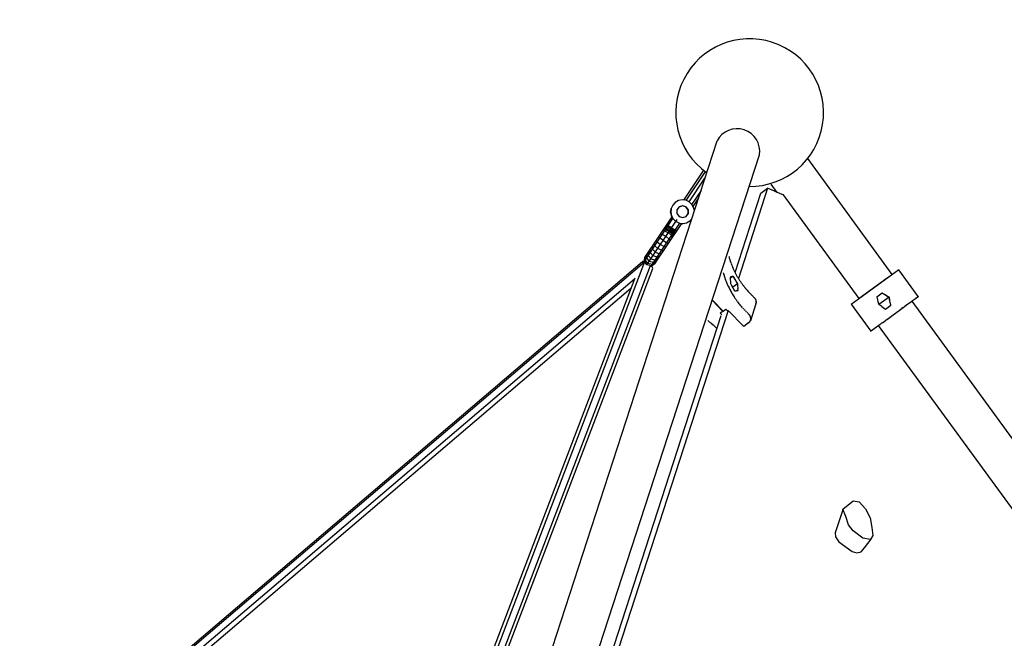
# Model space of a CAD drawing. Units: centimetres. Extents: x -2875 to 5125, y -2671 to 3129.
# Drawn here: x 1464 to 1597, y 140 to 223 of the extents above; entities that cross this region are included whole.
import ezdxf

# ---------------------------------------------------------------- set-up
doc = ezdxf.new("R2010")
doc.units = ezdxf.units.CM
doc.header["$MEASUREMENT"] = 0
doc.linetypes.add('GESTRICHELT_2', pattern=[165, 120, -45])
doc.linetypes.add('Wipeout_Contour', pattern=[100, 0, -100])
for name, color, linetype in [('LINARIUM_Nr_Pióra__7', 7, 'Continuous'), ('LINARIUM_WYMIAR_Nr_Pióra__1', 7, 'Continuous'), ('X-Nawierzchnie', 7, 'Continuous')]:
    doc.layers.add(name, color=color, linetype=linetype)

msp = doc.modelspace()

# ---------------------------------------------------------------- wipeouts: each hides what was drawn before it
at = {"color": 254, "linetype": 'Wipeout_Contour', "lineweight": 0, "ltscale": 7502.301648}
msp.add_wipeout([(1500, 621.3203), (2121.3203, 0), (2128.3914, 0), (1505, 623.3914)], dxfattribs=at).dxf.layer = 'X-Nawierzchnie'

# ---------------------------------------------------------------- next in the draw order: linework, layer by layer
at = {"layer": 'LINARIUM_Nr_Pióra__7', "linetype": 'Continuous'}
for p, q in [((1516.6941, 79.3135), (1558.2071, 207.0668)), ((1522.4255, 77.4393), (1563.9419, 205.2034)), ((1581.906, 188.9998), (1570.4939, 204.6715)), ((1556.3917, 203.1168), (1553.6849, 199.0669)), ((1556.6394, 202.9645), (1554.0025, 199.0192)), ((1554.4335, 198.8178), (1556.5704, 202.0149)), ((1566.3593, 200.1059), (1565.5403, 201.2306)), ((1556.0352, 200.368), (1554.783, 198.4946)), ((1560.6398, 189.2788), (1564.1082, 199.9966)), ((1565.0478, 200.6808), (1561.0946, 188.4645)), ((1564.1082, 199.9966), (1565.0478, 200.6808)), ((1567.0281, 199.8127), (1565.0478, 200.6808)), ((1552.5482, 198.7496), (1552.2083, 198.382)), ((1552.985, 198.9941), (1552.5482, 198.7496)), ((1553.476, 199.0917), (1552.985, 198.9941)), ((1553.9731, 199.0328), (1553.476, 199.0917)), ((1554.4277, 198.8231), (1553.9731, 199.0328)), ((1554.7952, 198.4833), (1554.4277, 198.8231)), ((1555.7045, 199.3502), (1554.9456, 198.2148)), ((1567.1795, 199.7948), (1567.0281, 199.8127)), ((1577.4194, 185.7328), (1567.1795, 199.7948)), ((1551.9273, 197.3976), (1551.9862, 197.8947)), ((1551.9273, 197.3976), (1552.0249, 196.9066)), ((1551.9987, 197.9274), (1551.9398, 197.4303)), ((1551.9398, 197.4303), (1552.0374, 196.9393)), ((1551.9862, 197.8947), (1551.9978, 197.9199)), ((1552.2083, 198.382), (1551.9987, 197.9274)), ((1553.0574, 198.1321), (1552.7744, 197.7296)), ((1552.7744, 197.7296), (1552.7804, 197.2376)), ((1552.915, 197.9295), (1552.7745, 197.7194)), ((1552.7804, 197.2376), (1553.0732, 196.8422)), ((1553.4995, 198.2811), (1553.0441, 198.1131)), ((1553.2935, 198.2136), (1553.0494, 198.1206)), ((1553.5225, 198.2928), (1553.0574, 198.1321)), ((1553.4941, 198.2791), (1553.4878, 198.2808)), ((1553.9753, 198.1468), (1553.4995, 198.2811)), ((1553.9936, 198.1509), (1553.5225, 198.2928)), ((1553.9525, 198.1566), (1553.7294, 198.2162)), ((1553.956, 198.1522), (1553.9525, 198.1566)), ((1553.9753, 198.1468), (1554.2814, 197.7585)), ((1554.2926, 197.7602), (1553.9936, 198.1509)), ((1554.0298, 196.8615), (1554.3064, 197.2684)), ((1554.3007, 197.2644), (1554.1268, 197.0043)), ((1554.2814, 197.7585), (1554.3007, 197.2644)), ((1554.3064, 197.2684), (1554.2926, 197.7602)), ((1555.0398, 198.0465), (1554.7952, 198.4833)), ((1555.1313, 197.5862), (1555.0398, 198.0465)), ((1548.3311, 190.7197), (1552.2429, 196.5723)), ((1548.428, 191.2863), (1552.1144, 196.8017)), ((1548.7142, 190.2749), (1552.8208, 196.419)), ((1549.2751, 190.0959), (1553.1835, 195.9436)), ((1549.7583, 190.3972), (1553.4447, 195.9127)), ((1552.0976, 196.7766), (1552.0249, 196.9066)), ((1552.0374, 196.9393), (1552.2819, 196.5025)), ((1552.2819, 196.5025), (1552.6458, 196.1661)), ((1552.6495, 196.1627), (1552.6495, 196.1627)), ((1552.6541, 196.1605), (1553.1041, 195.9531)), ((1553.0732, 196.8422), (1553.2477, 196.7842)), ((1553.094, 196.8278), (1553.5673, 196.6934)), ((1553.1041, 195.9531), (1553.6012, 195.8941)), ((1553.4235, 195.881), (1553.5887, 195.8614)), ((1553.5673, 196.6934), (1554.0298, 196.8615)), ((1554.0796, 195.959), (1553.5887, 195.8614)), ((1553.6012, 195.8941), (1554.0922, 195.9917)), ((1554.5164, 196.2035), (1554.0796, 195.959)), ((1554.0922, 195.9917), (1554.529, 196.2363)), ((1554.5164, 196.2035), (1554.7717, 196.4795)), ((1554.529, 196.2363), (1554.7813, 196.5092)), ((1551.1111, 194.8789), (1550.7994, 194.8343)), ((1550.9158, 195.0085), (1551.2242, 195.0481)), ((1551.3146, 195.1834), (1551.037, 195.1897)), ((1551.1111, 194.8789), (1551.6298, 194.637)), ((1551.1616, 195.3761), (1551.4077, 195.3226)), ((1551.7415, 194.8041), (1551.2242, 195.0481)), ((1551.2883, 195.5657), (1551.5023, 195.4642)), ((1551.3146, 195.1834), (1551.8193, 194.9204)), ((1551.8992, 195.0401), (1551.4077, 195.3226)), ((1551.6132, 195.6302), (1551.4158, 195.7565)), ((1551.9805, 195.1618), (1551.5023, 195.4642)), ((1551.6132, 195.6302), (1552.0846, 195.3174)), ((1551.6298, 194.637), (1552.0517, 194.2502)), ((1552.1648, 194.4194), (1551.7415, 194.8041)), ((1552.2552, 194.5548), (1551.8193, 194.9204)), ((1552.3483, 194.694), (1551.8992, 195.0401)), ((1551.9805, 195.1618), (1552.4429, 194.8355)), ((1552.0846, 195.3174), (1552.5538, 195.0015)), ((1552.2552, 194.5548), (1552.3672, 194.3006)), ((1552.4918, 194.487), (1552.3483, 194.694)), ((1552.4429, 194.8355), (1552.6185, 194.6766)), ((1552.746, 194.8674), (1552.5538, 195.0015)), ((1550.1175, 193.3923), (1549.9512, 193.5652)), ((1550.1175, 193.3923), (1550.5759, 193.0602)), ((1550.2409, 193.9986), (1550.4615, 193.9071)), ((1550.9425, 193.6087), (1550.4615, 193.9071)), ((1550.5264, 194.4258), (1550.8007, 194.4145)), ((1551.3039, 194.1495), (1550.8007, 194.4145)), ((1550.9425, 193.6087), (1551.4021, 193.2784)), ((1551.7413, 193.7859), (1551.3039, 194.1495)), ((1551.4021, 193.2784), (1551.5711, 193.1095)), ((1551.7413, 193.7859), (1551.8567, 193.5367)), ((1552.0517, 194.2502), (1552.1296, 193.9452)), ((1552.2461, 194.1194), (1552.1648, 194.4194)), ((1548.9204, 192.023), (1548.8931, 191.5604)), ((1549.1573, 191.9558), (1549.1429, 192.3559)), ((1549.1573, 191.9558), (1549.5529, 191.5297)), ((1549.4555, 192.4019), (1549.394, 192.7315)), ((1549.8706, 192.005), (1549.4555, 192.4019)), ((1549.7788, 192.8856), (1549.6661, 193.1386)), ((1549.7788, 192.8856), (1550.2151, 192.5203)), ((1549.8706, 192.005), (1550.3961, 191.7733)), ((1550.7194, 192.2569), (1550.2151, 192.5203)), ((1550.3961, 191.7733), (1550.7242, 191.8424)), ((1550.5759, 193.0602), (1551.0581, 192.7636)), ((1550.7194, 192.2569), (1550.9963, 192.2495)), ((1551.0581, 192.7636), (1551.2814, 192.6761)), ((1438.9971, 97.7146), (1548.1045, 190.7295)), ((1439.2331, 97.638), (1548.3515, 190.6622)), ((1548.3748, 190.696), (1523.4398, 125.2599)), ((1548.3347, 190.7649), (1548.0081, 190.5635)), ((1548.3293, 190.7808), (1548.1045, 190.7295)), ((1548.3242, 190.7645), (1548.428, 191.2863)), ((1548.4317, 191.2918), (1548.326, 190.7595)), ((1548.3759, 190.7867), (1548.4851, 191.3716)), ((1548.7203, 190.284), (1548.3759, 190.7867)), ((1548.428, 191.2863), (1548.4306, 191.288)), ((1548.4965, 190.967), (1548.5865, 191.5235)), ((1548.8488, 190.4761), (1548.4965, 190.967)), ((1548.6706, 191.2275), (1548.7331, 191.7428)), ((1548.6706, 191.2275), (1549.0343, 190.7537)), ((1549.2713, 191.1084), (1548.8931, 191.5604)), ((1549.6112, 190.5988), (1549.0343, 190.7537)), ((1549.2713, 191.1084), (1549.8337, 190.9317)), ((1549.9168, 190.6344), (1549.4371, 190.3383)), ((1550.098, 191.3271), (1549.5529, 191.5297)), ((1550.0633, 190.8537), (1549.6112, 190.5988)), ((1550.2507, 191.1339), (1549.8337, 190.9317)), ((1550.098, 191.3271), (1550.4731, 191.4668)), ((1559.814, 191.4164), (1559.8341, 191.3595)), ((1559.8341, 191.3595), (1559.8531, 191.3023)), ((1559.8711, 191.2449), (1559.8531, 191.3023)), ((1559.8914, 191.1797), (1559.8879, 191.1874)), ((1559.8879, 191.1874), (1559.8908, 191.1777)), ((1559.8998, 191.1612), (1559.8931, 191.185)), ((1559.9267, 191.0688), (1559.8998, 191.1612)), ((1559.9267, 191.0688), (1559.9545, 190.9764)), ((1559.9545, 190.9764), (1559.9831, 190.8843)), ((1559.9831, 190.8843), (1560.0127, 190.7922)), ((1560.0432, 190.7004), (1560.0127, 190.7922)), ((1560.0432, 190.7004), (1560.0746, 190.6086)), ((1560.1069, 190.5171), (1560.0746, 190.6086)), ((1560.1069, 190.5171), (1560.14, 190.4257)), ((1549.1419, 190.1819), (1524.2813, 124.9411)), ((1524.6618, 124.6432), (1549.4972, 189.8178)), ((1549.3165, 190.158), (1548.7203, 190.284)), ((1549.4371, 190.3383), (1548.8488, 190.4761)), ((1549.261, 190.0434), (1549.2374, 190.122)), ((1549.8153, 190.4825), (1549.3165, 190.158)), ((1549.7619, 190.4027), (1549.3569, 190.1324)), ((1549.4972, 189.8178), (1549.3854, 190.151)), ((1549.7583, 190.3972), (1549.3861, 190.1487)), ((1549.4013, 189.5661), (1549.4036, 189.5681)), ((1549.4036, 189.5681), (1549.4029, 189.5704)), ((1549.7588, 190.4002), (1549.7583, 190.3972)), ((1559.0841, 189.1621), (1559.063, 189.2188)), ((1560.14, 190.4257), (1560.1741, 190.3345)), ((1560.209, 190.2435), (1560.1741, 190.3345)), ((1560.209, 190.2435), (1560.2448, 190.1527)), ((1560.2815, 190.0621), (1560.2448, 190.1527)), ((1560.3191, 189.9717), (1560.2815, 190.0621)), ((1560.3179, 189.9682), (1560.3179, 189.9682)), ((1560.3191, 189.9717), (1560.3575, 189.8816)), ((1560.3968, 189.7916), (1560.3575, 189.8816)), ((1560.437, 189.7019), (1560.3968, 189.7916)), ((1560.478, 189.6124), (1560.437, 189.7019)), ((1560.5199, 189.5232), (1560.478, 189.6124)), ((1560.5627, 189.4342), (1560.5199, 189.5232)), ((1560.6063, 189.3455), (1560.5627, 189.4342)), ((1560.6508, 189.2571), (1560.6063, 189.3455)), ((1560.6961, 189.1689), (1560.6508, 189.2571)), ((1560.7423, 189.081), (1560.6961, 189.1689)), ((1582.7826, 189.6382), (1576.335, 184.9431)), ((1585.4316, 186.0005), (1582.7826, 189.6382)), ((1440.1966, 97.3249), (1547.032, 188.4029)), ((1547.0642, 188.4873), (1522.9849, 125.2968)), ((1559.1043, 189.1051), (1559.0841, 189.1621)), ((1559.1233, 189.0479), (1559.1043, 189.1051)), ((1559.1412, 188.9905), (1559.1233, 189.0479)), ((1559.1581, 188.933), (1559.1412, 188.9905)), ((1559.17, 188.9068), (1559.1581, 188.933)), ((1559.2032, 188.7791), (1559.1581, 188.933)), ((1559.1633, 188.9306), (1559.17, 188.9068)), ((1559.1969, 188.8144), (1559.17, 188.9068)), ((1559.2246, 188.7221), (1559.1969, 188.8144)), ((1559.2508, 188.6255), (1559.2032, 188.7791)), ((1559.2533, 188.6299), (1559.2246, 188.7221)), ((1559.3008, 188.4723), (1559.2508, 188.6255)), ((1559.2829, 188.5378), (1559.2533, 188.6299)), ((1559.3134, 188.446), (1559.2829, 188.5378)), ((1559.3534, 188.3196), (1559.3008, 188.4723)), ((1559.3448, 188.3543), (1559.3134, 188.446)), ((1559.377, 188.2627), (1559.3448, 188.3543)), ((1559.4084, 188.1674), (1559.3534, 188.3196)), ((1559.4102, 188.1713), (1559.377, 188.2627)), ((1559.4658, 188.0156), (1559.4084, 188.1674)), ((1559.4442, 188.0801), (1559.4102, 188.1713)), ((1559.4792, 187.9891), (1559.4442, 188.0801)), ((1559.5257, 187.8645), (1559.4658, 188.0156)), ((1559.515, 187.8983), (1559.4792, 187.9891)), ((1559.5517, 187.8077), (1559.515, 187.8983)), ((1559.5881, 187.7138), (1559.5257, 187.8645)), ((1560.0257, 188.6777), (1560.3914, 188.74)), ((1560.1346, 188.6952), (1560.0257, 188.6777)), ((1560.0371, 188.6805), (1560.0257, 188.6787)), ((1560.0257, 188.6787), (1560.0267, 188.6484)), ((1560.0341, 188.4573), (1560.0267, 188.6484)), ((1560.3914, 188.74), (1560.0332, 188.4799)), ((1560.0422, 188.2661), (1560.0341, 188.4573)), ((1560.0371, 188.6805), (1560.1101, 188.6921)), ((1560.0511, 188.0748), (1560.0422, 188.2661)), ((1560.0607, 187.8835), (1560.0511, 188.0748)), ((1560.0685, 187.7391), (1560.0607, 187.8835)), ((1560.1101, 188.6921), (1560.1841, 188.7044)), ((1560.1346, 188.6952), (1560.2591, 188.7163)), ((1560.1841, 188.7044), (1560.259, 188.7172)), ((1560.259, 188.7172), (1560.3349, 188.7306)), ((1560.3349, 188.7306), (1560.3929, 188.7411)), ((1560.3863, 188.7392), (1560.3865, 188.7399)), ((1560.3914, 188.74), (1560.4627, 188.5986)), ((1560.3914, 188.74), (1560.9531, 187.738)), ((1560.3929, 188.7411), (1560.4036, 188.7193)), ((1560.4036, 188.7193), (1560.4481, 188.6308)), ((1560.4481, 188.6308), (1560.4934, 188.5427)), ((1560.4627, 188.5986), (1560.5393, 188.4521)), ((1560.4934, 188.5427), (1560.5395, 188.4548)), ((1560.5393, 188.4521), (1560.6182, 188.3064)), ((1560.5395, 188.4548), (1560.5865, 188.3671)), ((1560.5865, 188.3671), (1560.6344, 188.2798)), ((1560.6182, 188.3064), (1560.6995, 188.1615)), ((1560.6344, 188.2798), (1560.683, 188.1928)), ((1560.683, 188.1928), (1560.7325, 188.1061)), ((1560.6995, 188.1615), (1560.783, 188.0175)), ((1560.7325, 188.1061), (1560.7829, 188.0197)), ((1560.7893, 188.9934), (1560.7423, 189.081)), ((1560.7829, 188.0197), (1560.834, 187.9336)), ((1560.783, 188.0175), (1560.8688, 187.8743)), ((1560.8371, 188.906), (1560.7893, 188.9934)), ((1560.834, 187.9336), (1560.886, 187.8478)), ((1560.8858, 188.819), (1560.8371, 188.906)), ((1560.8688, 187.8743), (1560.9531, 187.738)), ((1560.9353, 188.7323), (1560.8858, 188.819)), ((1560.886, 187.8478), (1560.9388, 187.7624)), ((1560.9856, 188.6459), (1560.9353, 188.7323)), ((1561.0367, 188.5598), (1560.9856, 188.6459)), ((1561.0887, 188.474), (1561.0367, 188.5598)), ((1561.1415, 188.3886), (1561.0887, 188.474)), ((1561.1951, 188.3035), (1561.1415, 188.3886)), ((1561.2495, 188.2188), (1561.1951, 188.3035)), ((1561.3047, 188.1344), (1561.2495, 188.2188)), ((1561.3607, 188.0503), (1561.3047, 188.1344)), ((1561.3607, 188.0503), (1561.4175, 187.9667)), ((1561.4175, 187.9667), (1561.4751, 187.8834)), ((1561.5334, 187.8005), (1561.4751, 187.8834)), ((1581.387, 188.6219), (1577.4194, 185.7328)), ((1440.9241, 97.0885), (1546.5485, 187.134)), ((1559.5892, 187.7174), (1559.5517, 187.8077)), ((1559.6528, 187.5638), (1559.5881, 187.7138)), ((1559.6277, 187.6272), (1559.5892, 187.7174)), ((1559.667, 187.5372), (1559.6277, 187.6272)), ((1559.7199, 187.4145), (1559.6528, 187.5638)), ((1559.7072, 187.4475), (1559.667, 187.5372)), ((1559.7072, 187.4475), (1559.7482, 187.3581)), ((1559.7199, 187.4145), (1559.7895, 187.2657)), ((1559.7901, 187.2688), (1559.7482, 187.3581)), ((1559.7895, 187.2657), (1559.8614, 187.1177)), ((1559.8329, 187.1798), (1559.7901, 187.2688)), ((1559.8329, 187.1798), (1559.8765, 187.0911)), ((1559.8614, 187.1177), (1559.9356, 186.9705)), ((1559.8765, 187.0911), (1559.921, 187.0027)), ((1559.921, 187.0027), (1559.9663, 186.9145)), ((1559.9356, 186.9705), (1560.0122, 186.8239)), ((1559.9663, 186.9145), (1560.0124, 186.8266)), ((1560.0122, 186.8239), (1560.0912, 186.6782)), ((1560.0124, 186.8266), (1560.0594, 186.739)), ((1560.1073, 186.6517), (1560.0594, 186.739)), ((1560.0792, 187.7173), (1560.0685, 187.7391)), ((1560.1237, 187.6289), (1560.0792, 187.7173)), ((1560.0912, 186.6782), (1560.1724, 186.5333)), ((1560.1073, 186.6517), (1560.156, 186.5646)), ((1560.169, 187.5407), (1560.1237, 187.6289)), ((1560.2055, 186.4779), (1560.156, 186.5646)), ((1560.6195, 186.7524), (1560.1576, 187.5629)), ((1560.2152, 187.4528), (1560.169, 187.5407)), ((1560.1724, 186.5333), (1560.2559, 186.3893)), ((1560.2622, 187.3652), (1560.2152, 187.4528)), ((1560.31, 187.2779), (1560.2622, 187.3652)), ((1560.3587, 187.1908), (1560.31, 187.2779)), ((1560.9531, 187.738), (1560.3199, 187.2782)), ((1560.4082, 187.1041), (1560.3587, 187.1908)), ((1560.4585, 187.0177), (1560.4082, 187.1041)), ((1560.5097, 186.9316), (1560.4585, 187.0177)), ((1560.5616, 186.8459), (1560.5097, 186.9316)), ((1560.6144, 186.7604), (1560.5616, 186.8459)), ((1560.6295, 186.7366), (1560.6144, 186.7604)), ((1560.6926, 186.7514), (1560.6295, 186.7366)), ((1560.7813, 186.7727), (1560.6926, 186.7514)), ((1560.8709, 186.7944), (1560.7813, 186.7727)), ((1560.8709, 186.7944), (1560.9613, 186.8167)), ((1560.9388, 187.7624), (1560.9538, 187.7385)), ((1560.9531, 187.738), (1560.9544, 187.7247)), ((1560.9531, 187.738), (1560.9876, 187.407)), ((1560.9538, 187.7385), (1560.9677, 187.6012)), ((1560.955, 187.7265), (1560.9545, 187.7249)), ((1560.9613, 186.8167), (1561.0525, 186.8396)), ((1560.9677, 187.6012), (1560.9878, 187.4105)), ((1560.9878, 187.4105), (1561.0087, 187.22)), ((1561.0087, 187.22), (1561.0303, 187.0296)), ((1561.0525, 186.8396), (1561.0303, 187.0296)), ((1561.5926, 187.7179), (1561.5334, 187.8005)), ((1561.5926, 187.7179), (1561.6525, 187.6358)), ((1561.6525, 187.6358), (1561.7132, 187.554)), ((1561.7132, 187.554), (1561.7696, 187.4794)), ((1561.7696, 187.4794), (1561.788, 187.4553)), ((1561.8369, 187.3917), (1561.788, 187.4553)), ((1561.876, 187.3418), (1561.8369, 187.3917)), ((1561.876, 187.3418), (1561.9149, 187.2923)), ((1561.9149, 187.2923), (1561.9597, 187.2361)), ((1561.9597, 187.2361), (1562.0355, 187.1425)), ((1562.0281, 187.1515), (1561.9636, 187.2311)), ((1562.0355, 187.1425), (1562.0708, 187.0996)), ((1562.0708, 187.0996), (1562.1476, 187.0073)), ((1562.1476, 187.0073), (1562.1593, 186.9934)), ((1562.1715, 186.9791), (1562.1593, 186.9934)), ((1562.1715, 186.9791), (1562.2577, 186.8784)), ((1562.2577, 186.8784), (1562.28, 186.8527)), ((1562.28, 186.8527), (1562.3779, 186.7415)), ((1562.3779, 186.7415), (1562.4304, 186.6827)), ((1562.5, 186.6062), (1562.4304, 186.6827)), ((1562.5, 186.6062), (1562.5702, 186.5302)), ((1562.5702, 186.5302), (1562.6222, 186.4749)), ((1578.536, 186.5458), (1578.536, 186.5459)), ((1578.8379, 186.7657), (1578.8379, 186.7657)), ((1557.5685, 185.4603), (1558.9921, 184.0011)), ((1559.0176, 184.0196), (1557.5794, 185.4938)), ((1560.2055, 186.4779), (1560.2558, 186.3915)), ((1560.3069, 186.3054), (1560.2558, 186.3915)), ((1560.2559, 186.3893), (1560.3417, 186.2461)), ((1560.3069, 186.3054), (1560.3589, 186.2197)), ((1560.3417, 186.2461), (1560.4298, 186.1039)), ((1560.4117, 186.1342), (1560.3589, 186.2197)), ((1560.4117, 186.1342), (1560.4653, 186.0491)), ((1560.4298, 186.1039), (1560.52, 185.9626)), ((1560.4653, 186.0491), (1560.5197, 185.9644)), ((1560.5197, 185.9644), (1560.5749, 185.88)), ((1560.5749, 185.88), (1560.6309, 185.796)), ((1560.6877, 185.7123), (1560.6309, 185.796)), ((1560.7453, 185.629), (1560.6877, 185.7123)), ((1560.8036, 185.5461), (1560.7453, 185.629)), ((1560.8628, 185.4635), (1560.8036, 185.5461)), ((1560.9227, 185.3814), (1560.8628, 185.4635)), ((1560.9834, 185.2996), (1560.9227, 185.3814)), ((1561.1077, 185.1363), (1561.0044, 185.2713)), ((1561.0449, 185.2184), (1561.0449, 185.2183)), ((1562.6222, 186.4749), (1562.7333, 186.3586)), ((1562.7333, 186.3586), (1562.7853, 186.305)), ((1562.7853, 186.305), (1562.8583, 186.2309)), ((1562.8583, 186.2309), (1562.932, 186.1574)), ((1562.9868, 186.1036), (1562.932, 186.1574)), ((1562.9868, 186.1036), (1563.1005, 185.9937)), ((1563.1005, 185.9937), (1563.1572, 185.9397)), ((1563.1572, 185.9397), (1563.2336, 185.8682)), ((1563.2336, 185.8682), (1563.2552, 185.8454)), ((1563.2552, 185.8454), (1563.276, 185.8221)), ((1563.2959, 185.7983), (1563.276, 185.8221)), ((1563.2959, 185.7983), (1563.315, 185.774)), ((1563.3332, 185.7492), (1563.315, 185.774)), ((1563.3506, 185.724), (1563.3332, 185.7492)), ((1563.3506, 185.724), (1563.3671, 185.6983)), ((1563.3671, 185.6983), (1563.3826, 185.6723)), ((1563.3826, 185.6723), (1563.3972, 185.646)), ((1563.3972, 185.646), (1563.4109, 185.6193)), ((1563.4236, 185.5923), (1563.4109, 185.6193)), ((1563.4353, 185.5651), (1563.4236, 185.5923)), ((1563.4353, 185.5651), (1563.446, 185.5376)), ((1563.446, 185.5376), (1563.4557, 185.5099)), ((1563.4557, 185.5099), (1563.4645, 185.482)), ((1563.4645, 185.482), (1563.4721, 185.454)), ((1563.4721, 185.454), (1563.4788, 185.4258)), ((1563.4844, 185.3976), (1563.4788, 185.4258)), ((1563.4844, 185.3976), (1563.489, 185.3693)), ((1563.4877, 185.1445), (1563.4916, 185.1722)), ((1563.4925, 185.341), (1563.489, 185.3693)), ((1563.4944, 185.2), (1563.4916, 185.1722)), ((1563.4925, 185.341), (1563.495, 185.3127)), ((1563.4961, 185.228), (1563.4944, 185.2)), ((1563.495, 185.3127), (1563.4964, 185.2844)), ((1563.4968, 185.2562), (1563.4961, 185.228)), ((1563.4968, 185.2562), (1563.4964, 185.2844)), ((1577.5271, 185.8112), (1577.5271, 185.8112)), ((1577.759, 185.9801), (1577.759, 185.9801)), ((1577.985, 186.1446), (1577.985, 186.1446)), ((1579.52, 185.7161), (1579.52, 185.7161)), ((1579.9016, 185.994), (1579.8036, 185.9226)), ((1579.8036, 185.9226), (1579.849, 185.7678)), ((1580.5464, 186.4635), (1579.8135, 185.9298)), ((1579.849, 185.7678), (1579.9127, 185.5526)), ((1579.9127, 185.5526), (1579.9773, 185.3375)), ((1579.9773, 185.3375), (1580.108, 184.9072)), ((1581.47, 185.899), (1580.1087, 184.9077)), ((1580.5574, 186.4547), (1580.545, 186.4625)), ((1581.47, 185.899), (1580.545, 186.4625)), ((1580.6883, 186.3756), (1580.5464, 186.4635)), ((1580.5549, 186.4582), (1580.5572, 186.455)), ((1580.8709, 186.2613), (1580.5574, 186.4547)), ((1580.8765, 186.2599), (1580.6883, 186.3756)), ((1581.1847, 186.0704), (1580.8709, 186.2613)), ((1581.0649, 186.1451), (1580.8765, 186.2599)), ((1581.2533, 186.0312), (1581.0649, 186.1451)), ((1581.1847, 186.0704), (1581.47, 185.899)), ((1581.4418, 185.9181), (1581.2533, 186.0312)), ((1581.4418, 185.9181), (1581.4717, 185.9003)), ((1581.47, 185.899), (1581.5455, 185.5749)), ((1581.4717, 185.9003), (1581.4795, 185.8664)), ((1581.5292, 185.6522), (1581.4795, 185.8664)), ((1581.5798, 185.4379), (1581.5292, 185.6522)), ((1581.6309, 185.2176), (1581.5455, 185.5749)), ((1581.5455, 185.5749), (1581.5485, 185.5708)), ((1581.7223, 184.8457), (1581.5455, 185.5749)), ((1581.6313, 185.2234), (1581.5798, 185.4379)), ((1581.7187, 184.86), (1581.6309, 185.2176)), ((1581.6836, 185.0087), (1581.6313, 185.2234)), ((1581.6327, 185.2152), (1581.6336, 185.214)), ((1583.9926, 184.9526), (1584.5502, 185.3587)), ((1584.5927, 185.3896), (1584.5502, 185.3587)), ((1584.5663, 185.3704), (1584.5549, 185.3621)), ((1584.5549, 185.3621), (1614.9125, 143.6731)), ((1584.6952, 185.4643), (1584.5889, 185.3869)), ((1584.6187, 185.4086), (1584.5927, 185.3896)), ((1584.6445, 185.4274), (1584.627, 185.4146)), ((1584.7691, 185.5181), (1584.6644, 185.4418)), ((1584.7202, 185.4824), (1584.7012, 185.4686)), ((1584.7931, 185.5355), (1584.7372, 185.4949)), ((1584.7726, 185.5206), (1584.8401, 185.5698)), ((1584.8632, 185.5866), (1584.8072, 185.5458)), ((1584.8412, 185.5705), (1584.8859, 185.6032)), ((1584.9084, 185.6195), (1584.8744, 185.5947)), ((1584.9523, 185.6515), (1584.9068, 185.6184)), ((1584.9305, 185.6356), (1584.9084, 185.6195)), ((1584.9386, 185.6415), (1585.0261, 185.7052)), ((1584.9949, 185.6825), (1584.9695, 185.664)), ((1585.0157, 185.6976), (1585.0119, 185.6949)), ((1585.0563, 185.7272), (1585.0261, 185.7052)), ((1585.0361, 185.7125), (1585.0261, 185.7052)), ((1585.0277, 185.7064), (1585.0432, 185.7177)), ((1585.0484, 185.7214), (1585.387, 185.968)), ((1585.0761, 185.7416), (1585.0584, 185.7287)), ((1585.0955, 185.7558), (1585.0732, 185.7395)), ((1585.1147, 185.7697), (1585.0877, 185.7501)), ((1585.1334, 185.7834), (1585.1158, 185.7705)), ((1585.1519, 185.7968), (1585.1293, 185.7804)), ((1585.17, 185.81), (1585.1554, 185.7993)), ((1585.1679, 185.8085), (1585.1866, 185.8221)), ((1585.2, 185.8318), (1585.1801, 185.8174)), ((1585.2443, 185.8641), (1585.2199, 185.8463)), ((1585.234, 185.8566), (1585.2256, 185.8505)), ((1585.2637, 185.8783), (1585.2361, 185.8581)), ((1585.2561, 185.8727), (1585.3291, 185.9259)), ((1585.2729, 185.885), (1585.2656, 185.8796)), ((1585.2818, 185.8914), (1585.2748, 185.8863)), ((1585.2904, 185.8977), (1585.2836, 185.8927)), ((1585.286, 185.8945), (1585.2836, 185.8927)), ((1585.2985, 185.9036), (1585.292, 185.8989)), ((1585.3064, 185.9093), (1585.3002, 185.9048)), ((1585.3139, 185.9148), (1585.3079, 185.9104)), ((1585.321, 185.92), (1585.3153, 185.9158)), ((1585.3278, 185.9249), (1585.3224, 185.921)), ((1585.3316, 185.9277), (1585.362, 185.9498)), ((1585.3342, 185.9296), (1585.3316, 185.9277)), ((1585.3403, 185.934), (1585.3355, 185.9305)), ((1585.346, 185.9382), (1585.3415, 185.9349)), ((1585.3514, 185.9421), (1585.3472, 185.939)), ((1585.3565, 185.9458), (1585.3525, 185.9429)), ((1585.3537, 185.9438), (1585.3525, 185.9429)), ((1585.3611, 185.9492), (1585.3574, 185.9465)), ((1585.3792, 185.9623), (1585.362, 185.9498)), ((1585.3857, 185.9671), (1585.3797, 185.9627)), ((1585.4316, 186.0005), (1585.3962, 185.9747)), ((1559.6906, 184.1259), (1544.2074, 136.2798)), ((1558.9921, 184.0011), (1558.6303, 183.7384)), ((1559.0029, 184.0346), (1558.9921, 184.0011)), ((1559.0176, 184.0196), (1559.3793, 184.2823)), ((1559.3793, 184.2823), (1559.5979, 184.0584)), ((1561.8231, 181.9447), (1559.6906, 184.1259)), ((1561.1701, 185.0568), (1561.1071, 185.1374)), ((1561.213, 185.0025), (1561.1077, 185.1363)), ((1561.3205, 184.8698), (1561.213, 185.0025)), ((1561.2338, 184.9768), (1561.2338, 184.9767)), ((1561.2983, 184.8972), (1561.2983, 184.8971)), ((1561.43, 184.7383), (1561.3205, 184.8698)), ((1561.3636, 184.8181), (1561.3635, 184.8178)), ((1561.4962, 184.6607), (1561.4295, 184.739)), ((1561.5415, 184.6081), (1561.43, 184.7383)), ((1561.6551, 184.4791), (1561.5415, 184.6081)), ((1561.5636, 184.5828), (1561.5636, 184.583)), ((1561.7702, 184.3518), (1561.7006, 184.4283)), ((1561.8404, 184.2758), (1561.7702, 184.3518)), ((1562.0075, 184.1), (1561.8881, 184.225)), ((1561.9114, 184.2003), (1561.9115, 184.2005)), ((1561.9832, 184.1254), (1561.9831, 184.1252)), ((1562.1285, 183.9765), (1562.0555, 184.0506)), ((1562.2022, 183.903), (1562.1285, 183.9765)), ((1562.377, 183.7332), (1562.2519, 183.8541)), ((1563.4619, 185.0362), (1562.713, 182.7296)), ((1563.4619, 185.0362), (1563.4699, 185.0629)), ((1563.4699, 185.0629), (1563.4769, 185.0898)), ((1563.4828, 185.1171), (1563.4769, 185.0898)), ((1563.4828, 185.1171), (1563.4877, 185.1445)), ((1576.3506, 184.9545), (1578.9995, 181.3167)), ((1580.4773, 184.6508), (1580.108, 184.9072)), ((1580.4773, 184.6508), (1580.6622, 184.5233)), ((1580.6622, 184.5233), (1580.8475, 184.3965)), ((1580.6973, 184.0993), (1580.6973, 184.0993)), ((1580.8475, 184.3965), (1580.981, 184.3059)), ((1580.981, 184.3059), (1581.7237, 184.8467)), ((1580.981, 184.3059), (1581.7223, 184.8457)), ((1581.7237, 184.8467), (1581.6836, 185.0087)), ((1581.7223, 184.8457), (1581.7187, 184.86)), ((1581.7213, 184.8564), (1581.7189, 184.8597)), ((1581.8582, 183.3984), (1583.0398, 184.2588)), ((1582.5209, 183.8809), (1582.5104, 183.8733)), ((1582.8243, 184.1019), (1582.7851, 184.0734)), ((1583.113, 184.3121), (1582.9961, 184.227)), ((1583.0673, 184.2788), (1583.2795, 184.4333)), ((1583.3821, 184.5081), (1583.2111, 184.3835)), ((1583.3565, 184.4894), (1583.5239, 184.6113)), ((1583.5037, 184.5966), (1583.6269, 184.6864)), ((1583.5779, 184.6506), (1583.6525, 184.7049)), ((1583.5779, 184.6506), (1583.6477, 184.7015)), ((1583.8434, 184.844), (1583.6525, 184.7049)), ((1583.7275, 184.7596), (1583.7727, 184.7925)), ((1583.8028, 184.8144), (1583.8988, 184.8843)), ((1583.8411, 184.8423), (1583.8411, 184.8423)), ((1584.0359, 184.9842), (1583.8988, 184.8843)), ((1584.2284, 185.1243), (1584.2284, 185.1243)), ((1543.7491, 137.083), (1558.751, 183.4418)), ((1557.0281, 182.679), (1556.9439, 182.7434)), ((1557.1116, 182.614), (1557.0281, 182.679)), ((1557.1947, 182.5485), (1557.1116, 182.614)), ((1557.2771, 182.4824), (1557.1947, 182.5485)), ((1557.36, 182.415), (1557.2234, 182.5258)), ((1558.6303, 183.7384), (1558.8496, 183.5136)), ((1562.2766, 183.8299), (1562.2767, 183.8301)), ((1562.3518, 183.7576), (1562.3517, 183.7574)), ((1562.5038, 183.6138), (1562.4274, 183.6853)), ((1562.5254, 183.5911), (1562.5038, 183.6138)), ((1562.5461, 183.5677), (1562.5254, 183.5911)), ((1562.5661, 183.5439), (1562.5461, 183.5677)), ((1562.5601, 182.4955), (1562.5794, 182.5164)), ((1562.5852, 183.5196), (1562.5661, 183.5439)), ((1562.5794, 182.5164), (1562.598, 182.538)), ((1562.6034, 183.4948), (1562.5852, 183.5196)), ((1562.598, 182.538), (1562.6156, 182.5601)), ((1562.6208, 183.4696), (1562.6034, 183.4948)), ((1562.6156, 182.5601), (1562.6323, 182.5828)), ((1562.6373, 183.4439), (1562.6208, 183.4696)), ((1562.6323, 182.5828), (1562.6482, 182.6061)), ((1562.6528, 183.4179), (1562.6373, 183.4439)), ((1562.6482, 182.6061), (1562.663, 182.6299)), ((1562.6674, 183.3916), (1562.6528, 183.4179)), ((1562.663, 182.6299), (1562.677, 182.6541)), ((1562.6811, 183.3649), (1562.6674, 183.3916)), ((1562.677, 182.6541), (1562.69, 182.6788)), ((1562.6938, 183.3379), (1562.6811, 183.3649)), ((1562.69, 182.6788), (1562.702, 182.704)), ((1562.7055, 183.3107), (1562.6938, 183.3379)), ((1562.702, 182.704), (1562.713, 182.7296)), ((1562.7162, 183.2832), (1562.7055, 183.3107)), ((1562.713, 182.7296), (1562.7231, 182.7555)), ((1562.7259, 183.2555), (1562.7162, 183.2832)), ((1562.7231, 182.7555), (1562.7321, 182.7819)), ((1562.7346, 183.2276), (1562.7259, 183.2555)), ((1562.7321, 182.7819), (1562.7401, 182.8085)), ((1562.7423, 183.1996), (1562.7346, 183.2276)), ((1562.7401, 182.8085), (1562.7471, 182.8355)), ((1562.749, 183.1714), (1562.7423, 183.1996)), ((1562.7471, 182.8355), (1562.753, 182.8627)), ((1562.7546, 183.1432), (1562.749, 183.1714)), ((1562.753, 182.8627), (1562.7579, 182.8901)), ((1562.7592, 183.1149), (1562.7546, 183.1432)), ((1562.7579, 182.8901), (1562.7618, 182.9178)), ((1562.7627, 183.0866), (1562.7592, 183.1149)), ((1562.7618, 182.9178), (1562.7646, 182.9456)), ((1562.7652, 183.0583), (1562.7627, 183.0866)), ((1562.7646, 182.9456), (1562.7663, 182.9737)), ((1562.7666, 183.03), (1562.7652, 183.0583)), ((1562.7663, 182.9737), (1562.767, 183.0018)), ((1562.767, 183.0018), (1562.7666, 183.03)), ((1580.5682, 182.459), (1581.2026, 182.921)), ((1580.6842, 182.5435), (1580.6897, 182.5475)), ((1580.9697, 182.7514), (1580.9448, 182.7332)), ((1581.2661, 182.9672), (1581.2026, 182.921)), ((1581.2593, 182.9623), (1581.8147, 183.3667)), ((1581.6104, 183.218), (1581.5518, 183.1752)), ((1581.8909, 183.4222), (1581.7958, 183.3529)), ((1582.208, 183.6531), (1582.1779, 183.6312)), ((1557.3589, 182.4156), (1557.2771, 182.4824)), ((1557.4401, 182.3484), (1557.3589, 182.4156)), ((1557.4949, 182.3025), (1557.36, 182.415)), ((1557.5207, 182.2805), (1557.4401, 182.3484)), ((1557.6281, 182.1886), (1557.4949, 182.3025)), ((1557.6007, 182.2121), (1557.5207, 182.2805)), ((1557.6801, 182.1431), (1557.6007, 182.2121)), ((1557.7595, 182.073), (1557.6281, 182.1886)), ((1557.7588, 182.0736), (1557.6801, 182.1431)), ((1557.8369, 182.0035), (1557.7588, 182.0736)), ((1557.8892, 181.956), (1557.7595, 182.073)), ((1557.9144, 181.9329), (1557.8369, 182.0035)), ((1558.0172, 181.8375), (1557.8892, 181.956)), ((1557.9912, 181.8618), (1557.9144, 181.9329)), ((1558.0673, 181.7901), (1557.9912, 181.8618)), ((1558.1429, 181.7179), (1558.0673, 181.7901)), ((1558.1811, 181.6808), (1558.1429, 181.7179)), ((1562.4817, 182.4229), (1561.8231, 181.9447)), ((1562.4512, 182.4007), (1562.4745, 182.4183)), ((1562.4745, 182.4183), (1562.4971, 182.4365)), ((1562.4823, 182.4245), (1562.4817, 182.4229)), ((1562.4971, 182.4365), (1562.5189, 182.4555)), ((1562.5189, 182.4555), (1562.5399, 182.4752)), ((1562.5399, 182.4752), (1562.5601, 182.4955)), ((1578.9839, 181.3054), (1580.2848, 182.2526)), ((1610.426, 140.4061), (1580.0684, 182.0951)), ((1580.1089, 182.1246), (1580.1374, 182.1453)), ((1580.1519, 182.1558), (1580.1955, 182.1876)), ((1580.2848, 182.2526), (1580.361, 182.3082)), ((1580.3304, 182.2858), (1580.5193, 182.4234)), ((1580.5193, 182.4234), (1580.6008, 182.4827))]:
    msp.add_line(p, q, dxfattribs=at)
at = {"layer": 'LINARIUM_Nr_Pióra__7', "linetype": 'Continuous', "flags": 128}
msp.add_lwpolyline([(1575.2648, 157.2712), (1574.1761, 154.0093), (1574.2384, 153.4928), (1574.6962, 152.7972), (1576.5066, 151.4823), (1577.1173, 151.3003), (1577.6852, 151.423), (1578.1563, 151.9917), (1579.0726, 153.1777)], dxfattribs=at)
msp.add_lwpolyline([(1575.2068, 157.1984), (1576.6166, 158.3426), (1577.4297, 158.1997), (1578.2737, 157.2659), (1578.9296, 156.0538), (1579.136, 154.7203), (1579.2823, 153.6709), (1578.9466, 153.1075), (1577.9385, 153.2991), (1576.6008, 154.2827), (1575.9747, 155.0813), (1575.6087, 156.2083)], close=True, dxfattribs=at)
at = {"layer": 'LINARIUM_Nr_Pióra__7', "linetype": 'Continuous'}
for centre, radius, start, end in [((1562.6228, 210.9012), 10, 269.548955, 234.453518), ((1560.9213, 205.6637), 3.0555, 351.335842, 152.664247)]:
    msp.add_arc(centre, radius, start, end, dxfattribs=at)
at = {"layer": 'LINARIUM_WYMIAR_Nr_Pióra__1', "color": 1, "linetype": 'GESTRICHELT_2', "lineweight": 18, "flags": 128}
msp.add_lwpolyline([(1220.331, 455.254, 0.28048162), (1317.3738, 417.8266, -0.87947705), (1582.8958, -420.0494, 0.2082652), (1529.9388, -479.8027), (1515.4516, -524.3361, -0.41421356), (1439.8336, -562.8317), (1431.5091, -560.1237, 0.33167927), (1363.5727, -583.0911, -0.74535599), (1090.1806, -494.1539, 0.33167927), (1048.7602, -435.6116), (1040.4357, -432.9035, -0.41421356), (1001.9401, -357.2855), (1016.4331, -312.7339, 0.20825171), (1008.7707, -233.2643, -0.16718538), (958.4544, 50.5725, 0.17864379), (944.8531, 118.4712, -0.12259883), (892.264, 284.195), (887.8386, 354.0148, -0.17909261), (917.7235, 453.7497, 0.16404484), (937.8458, 514.397), (937.2119, 645.664, -0.41523544), (1037.0765, 746.1468), (1100.3374, 746.2317, -0.41319242), (1200.4704, 646.7147), (1201.1126, 513.7483, 0.16161052), (1221.2454, 454.053)], format="xyb", dxfattribs=at)

doc.saveas('drawing.dxf')
